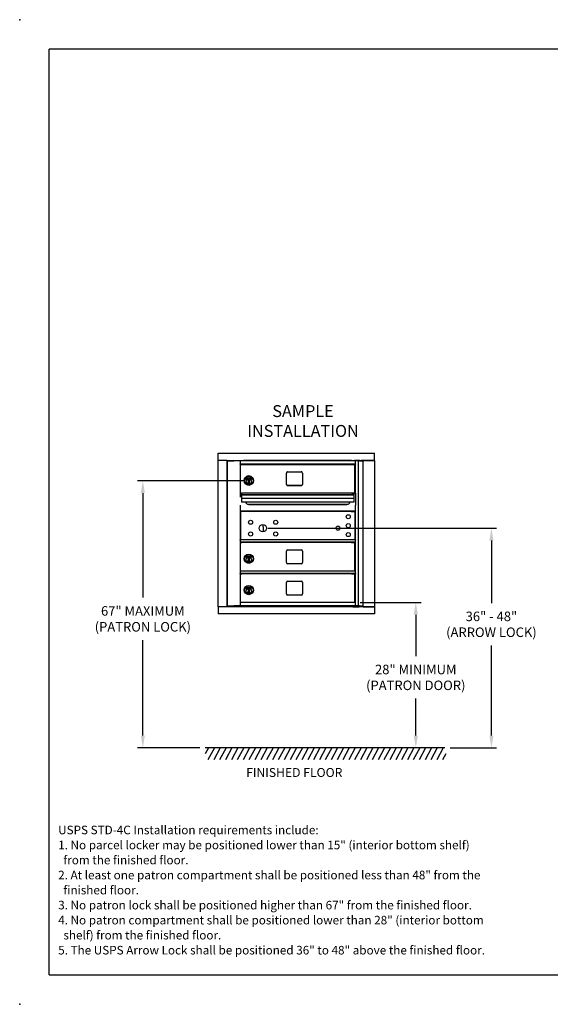
# Model space of a CAD drawing. Units: inches. Extents: x -98 to 9, y -225 to -142.
# Drawn here: x -98 to -53, y -225 to -142 of the extents above; entities that cross this region are included whole.
import ezdxf

# ---------------------------------------------------------------- set-up
doc = ezdxf.new("R2010")
doc.units = ezdxf.units.IN
doc.header["$MEASUREMENT"] = 0
for name, color, linetype in [('Dim', 1, 'Continuous'), ('Text', 7, 'Continuous'), ('Title Block', 7, 'Continuous')]:
    doc.layers.add(name, color=color, linetype=linetype)
doc.styles.add('Notes', font='romans.shx', dxfattribs={"height": 0.08})
doc.styles.add('view', font='romans.shx', dxfattribs={"height": 0.1})
doc.dimstyles.get("Standard").update_dxf_attribs({"dimscale": 8, "dimtxt": 0.1, "dimasz": 0.13, "dimexe": 0.055, "dimexo": 0.055, "dimgap": 0.09, "dimtad": 0, "dimtih": 1, "dimtoh": 1, "dimdec": 4, "dimzin": 0, "dimdsep": 46, "dimlunit": 5, "dimtxsty": 'Standard', "dimcen": 0.09, "dimadec": 0, "dimazin": 1, "dimtfac": 1, "dimtdec": 4, "dimtofl": 0, "dimtmove": 0, "dimatfit": 3, "dimfxl": 1, "dimtolj": 1, "dimtzin": 0, "dimarcsym": 0})

# ---------------------------------------------------------------- blocks, each defined once
blk = doc.blocks.new('*D1')
at = {"layer": 'Defpoints', "color": 0}
for p in [(-87.308, -180.579), (-78.426, -180.579), (-82.084, -203.028)]:
    blk.add_point(p, dxfattribs=at)
at = {"layer": 'Dim', "color": 0, "lineweight": -2}
for p, q in [((-78.866, -180.579), (-87.748, -180.579)), ((-87.308, -181.619), (-87.308, -190.402)), ((-87.308, -201.988), (-87.308, -193.975)), ((-82.524, -203.028), (-87.748, -203.028))]:
    blk.add_line(p, q, dxfattribs=at)
at = {"layer": 'Dim', "color": 0}
for points in [[(-87.481, -181.619), (-87.135, -181.619), (-87.308, -180.579)], [(-87.481, -201.988), (-87.135, -201.988), (-87.308, -203.028)]]:
    blk.add_solid(points, dxfattribs=at)
at = {"layer": 'Dim', "color": 0, "insert": (-87.308, -192.188), "char_height": 0.8, "attachment_point": 5}
blk.add_mtext('\\A1;67" MAXIMUM\\P(PATRON LOCK)', dxfattribs=at)
blk = doc.blocks.new('*D2')
at = {"layer": 'Defpoints', "color": 0}
for p in [(-69.507, -190.805), (-64.381, -190.805), (-64.381, -203.028)]:
    blk.add_point(p, dxfattribs=at)
at = {"layer": 'Dim', "color": 0, "lineweight": -2}
for p, q in [((-69.067, -190.805), (-63.941, -190.805)), ((-64.381, -191.845), (-64.381, -195.318)), ((-64.381, -201.988), (-64.381, -198.891))]:
    blk.add_line(p, q, dxfattribs=at)
at = {"layer": 'Dim', "color": 0}
for points in [[(-64.554, -191.845), (-64.207, -191.845), (-64.381, -190.805)], [(-64.554, -201.988), (-64.207, -201.988), (-64.381, -203.028)]]:
    blk.add_solid(points, dxfattribs=at)
at = {"layer": 'Dim', "color": 0, "insert": (-64.381, -197.105), "char_height": 0.8, "attachment_point": 5}
blk.add_mtext('\\A1;28" MINIMUM\\P(PATRON DOOR)', dxfattribs=at)
blk = doc.blocks.new('*D3')
at = {"layer": 'Defpoints', "color": 0}
for p in [(-77.237, -184.565), (-58.028, -184.565), (-61.931, -203.028)]:
    blk.add_point(p, dxfattribs=at)
at = {"layer": 'Dim', "color": 0, "lineweight": -2}
for p, q in [((-76.797, -184.565), (-57.588, -184.565)), ((-58.028, -185.605), (-58.028, -190.858)), ((-58.028, -201.988), (-58.028, -194.431)), ((-61.491, -203.028), (-57.588, -203.028))]:
    blk.add_line(p, q, dxfattribs=at)
at = {"layer": 'Dim', "color": 0}
for points in [[(-58.201, -185.605), (-57.855, -185.605), (-58.028, -184.565)], [(-58.201, -201.988), (-57.855, -201.988), (-58.028, -203.028)]]:
    blk.add_solid(points, dxfattribs=at)
at = {"layer": 'Dim', "color": 0, "insert": (-58.028, -192.645), "char_height": 0.8, "attachment_point": 5}
blk.add_mtext('\\A1;36" - 48"\\P(ARROW LOCK)', dxfattribs=at)

msp = doc.modelspace()

# ---------------------------------------------------------------- linework, layer by layer
for p, q in [((-80.98348, -178.27809), (-67.83598, -178.27809)), ((-80.98348, -178.88341), (-80.98348, -178.27809)), ((-67.83598, -178.88341), (-67.83598, -178.27809)), ((-80.98348, -178.88341), (-80.97637, -178.88341)), ((-80.98311, -191.17291), (-80.98311, -178.88341)), ((-80.97637, -178.88341), (-80.97186, -178.88341)), ((-80.2385, -178.88341), (-80.97186, -178.88341)), ((-80.2385, -178.88341), (-80.23237, -178.88341)), ((-80.23237, -178.88341), (-67.83598, -178.88341)), ((-80.21811, -191.17291), (-80.21811, -178.88341)), ((-80.18457, -178.90488), (-80.17484, -178.90488)), ((-80.18457, -191.07909), (-80.18457, -178.90488)), ((-80.17484, -178.90488), (-79.90776, -178.90488)), ((-80.06811, -178.90488), (-80.06811, -178.88341)), ((-79.90776, -178.90488), (-79.65199, -178.90488)), ((-79.88061, -178.90488), (-79.88061, -178.88341)), ((-79.80561, -178.90488), (-79.80561, -178.88341)), ((-79.37591, -178.90488), (-79.65199, -178.90488)), ((-79.12932, -178.90488), (-79.37591, -178.90488)), ((-79.12932, -178.90488), (-79.11807, -178.90488)), ((-79.12155, -178.91613), (-79.12155, -178.90837)), ((-79.12155, -178.91613), (-79.12155, -179.17488)), ((-79.12155, -179.18265), (-79.12155, -179.17488)), ((-69.45777, -178.90488), (-79.11807, -178.90488)), ((-69.45777, -179.18613), (-79.11807, -179.18613)), ((-79.11807, -181.62931), (-79.11807, -179.18613)), ((-79.10127, -179.22393), (-79.10127, -179.22132)), ((-79.10127, -179.22132), (-78.92127, -179.22132)), ((-79.10127, -181.62727), (-79.10127, -179.22393)), ((-78.92127, -179.22132), (-78.92127, -179.2218)), ((-78.92127, -179.2218), (-77.93127, -179.2218)), ((-78.89307, -179.2218), (-78.89307, -179.18613)), ((-78.8778, -179.18613), (-78.8778, -179.2218)), ((-78.84561, -178.90488), (-78.84561, -178.88341)), ((-78.80339, -178.88641), (-78.84561, -178.88641)), ((-70.03393, -179.22311), (-78.83127, -179.22311)), ((-78.80339, -178.90488), (-78.80339, -178.88641)), ((-69.88016, -178.88641), (-78.80339, -178.88641)), ((-77.93127, -179.2218), (-77.93127, -179.22132)), ((-77.93127, -179.22132), (-69.73002, -179.22132)), ((-69.88016, -178.88641), (-69.88016, -178.90488)), ((-69.84177, -178.88641), (-69.88016, -178.88641)), ((-69.84177, -178.90488), (-69.84177, -178.88641)), ((-69.84177, -178.88641), (-69.81735, -178.88641)), ((-69.78824, -178.88641), (-69.81735, -178.88641)), ((-69.79321, -178.90281), (-69.79321, -178.90488)), ((-69.73002, -179.22282), (-69.73002, -179.18613)), ((-69.58902, -179.22282), (-69.58902, -179.18613)), ((-69.10864, -178.88347), (-69.53305, -178.88347)), ((-69.52583, -178.90281), (-69.52583, -178.90488)), ((-69.49527, -181.62678), (-69.49527, -179.22344)), ((-69.45777, -178.90488), (-69.44652, -178.90488)), ((-69.45777, -178.90488), (-69.45777, -178.91613)), ((-69.45777, -179.17488), (-69.45777, -178.91613)), ((-69.45777, -179.17488), (-69.45777, -179.18613)), ((-69.45777, -181.62931), (-69.45777, -179.18613)), ((-69.18027, -178.90488), (-69.44652, -178.90488)), ((-69.18027, -191.07909), (-69.18027, -178.90488)), ((-69.17488, -178.90488), (-69.18027, -178.90488)), ((-69.09981, -178.90488), (-69.17488, -178.90488)), ((-69.07302, -178.88347), (-69.10864, -178.88347)), ((-69.09981, -178.90488), (-68.81652, -178.90488)), ((-69.07302, -178.88347), (-69.06363, -178.88347)), ((-69.07302, -178.88347), (-69.07302, -178.90488)), ((-69.06363, -178.88347), (-69.04302, -178.88347)), ((-69.04302, -178.88347), (-68.99096, -178.88347)), ((-69.04302, -178.90488), (-69.04302, -178.88347)), ((-69.03448, -178.88347), (-69.03448, -178.88341)), ((-68.99096, -178.88347), (-68.98057, -178.88347)), ((-68.96967, -178.88347), (-68.98057, -178.88347)), ((-68.96967, -178.88347), (-68.96907, -178.88347)), ((-68.91564, -178.88347), (-68.96907, -178.88347)), ((-68.96907, -178.88347), (-68.96907, -178.90488)), ((-68.91564, -178.88347), (-68.9058, -178.88347)), ((-68.91148, -178.88347), (-68.91148, -178.88341)), ((-68.87385, -178.88347), (-68.9058, -178.88347)), ((-68.87385, -178.88347), (-68.8721, -178.88347)), ((-68.81652, -178.88347), (-68.8721, -178.88347)), ((-68.8721, -178.88347), (-68.8721, -178.90488)), ((-68.81652, -178.88347), (-68.80527, -178.88347)), ((-68.81652, -178.88347), (-68.81652, -191.17284)), ((-68.72351, -178.88347), (-68.80527, -178.88347)), ((-68.7123, -178.88347), (-68.72351, -178.88347)), ((-68.68977, -178.88347), (-68.7123, -178.88347)), ((-68.68977, -178.88347), (-68.65241, -178.88347)), ((-68.65948, -178.88347), (-68.65948, -178.88341)), ((-67.84677, -178.88347), (-68.65241, -178.88347)), ((-68.53648, -178.88347), (-68.53648, -178.88341)), ((-67.84677, -178.88347), (-67.83552, -178.88347)), ((-67.83552, -178.88347), (-67.83552, -191.17284)), ((-75.24777, -180.90276), (-75.24777, -179.93534)), ((-75.15402, -179.8416), (-73.99902, -179.8416)), ((-73.90527, -179.93534), (-73.90527, -180.90276)), ((-78.80699, -180.57711), (-78.80699, -180.57654)), ((-78.67269, -180.41953), (-78.59412, -180.47678)), ((-78.59412, -180.47682), (-78.67269, -180.41956)), ((-78.45238, -180.81186), (-78.44702, -180.51666)), ((-78.45238, -180.81175), (-78.38153, -180.81304)), ((-78.38153, -180.81315), (-78.45238, -180.81186)), ((-78.44702, -180.51666), (-78.37616, -180.51795)), ((-78.37616, -180.51795), (-78.38153, -180.81315)), ((-78.38153, -180.81304), (-78.37616, -180.51795)), ((-78.38153, -180.81304), (-78.38153, -180.81315)), ((-78.23505, -180.4759), (-78.15591, -180.41956)), ((-78.15591, -180.4196), (-78.23505, -180.47594)), ((-78.19358, -180.70205), (-78.19734, -180.70197)), ((-78.19613, -180.63539), (-78.19215, -180.63548)), ((-78.19241, -180.64759), (-78.19333, -180.69039)), ((-78.19215, -180.63548), (-78.19215, -180.63563)), ((-78.02156, -180.57711), (-78.02156, -180.57654)), ((-75.15402, -180.99612), (-73.99902, -180.99612)), ((-73.99902, -180.9965), (-75.15402, -180.9965)), ((-79.12214, -181.62943), (-79.12214, -181.62948)), ((-79.12214, -181.62948), (-79.12214, -181.96508)), ((-79.12214, -181.62948), (-79.02839, -181.62948)), ((-79.10127, -181.62454), (-79.11807, -181.62454)), ((-79.02839, -181.62948), (-79.02839, -181.63086)), ((-79.02839, -181.63086), (-79.02839, -181.77453)), ((-69.55152, -181.63086), (-79.02839, -181.63086)), ((-79.02839, -181.77453), (-79.02839, -181.79888)), ((-69.55152, -181.77453), (-79.02839, -181.77453)), ((-79.02839, -181.79888), (-79.02839, -182.08118)), ((-69.55152, -181.79888), (-79.02839, -181.79888)), ((-70.03393, -181.62645), (-78.83127, -181.62645)), ((-69.55152, -181.63086), (-69.55152, -181.62948)), ((-69.55152, -181.62948), (-69.45777, -181.62948)), ((-69.55152, -181.77453), (-69.55152, -181.63086)), ((-69.55152, -181.79888), (-69.55152, -181.77453)), ((-69.55152, -182.08118), (-69.55152, -181.79888)), ((-69.45777, -181.62454), (-69.49527, -181.62454)), ((-69.45777, -181.62931), (-69.45777, -181.62948)), ((-69.45777, -181.62948), (-69.45777, -182.63593)), ((-79.11807, -185.55738), (-79.11807, -182.63593)), ((-79.02839, -182.08118), (-79.02839, -182.18413)), ((-69.55152, -182.08118), (-79.02839, -182.08118)), ((-79.02839, -182.19983), (-79.02839, -182.18413)), ((-79.02839, -182.19983), (-79.02839, -182.37942)), ((-79.02839, -182.3841), (-79.02839, -182.37942)), ((-69.55152, -182.3841), (-79.02839, -182.3841)), ((-78.41502, -182.56564), (-70.16502, -182.56564)), ((-70.16502, -182.57065), (-78.41502, -182.57065)), ((-69.55152, -182.18413), (-69.55152, -182.08118)), ((-69.55152, -182.18413), (-69.55152, -182.19983)), ((-69.55152, -182.37942), (-69.55152, -182.19983)), ((-69.55152, -182.37942), (-69.55152, -182.3841)), ((-69.45777, -185.55738), (-69.45777, -182.63593)), ((-69.45777, -183.12921), (-79.11807, -183.12921)), ((-69.88877, -183.16488), (-79.08477, -183.16488)), ((-79.08477, -185.55738), (-79.08477, -183.16488)), ((-78.89307, -183.16488), (-78.89307, -183.12921)), ((-78.87839, -183.12921), (-78.87839, -183.16488)), ((-69.81415, -183.16488), (-69.88877, -183.16488)), ((-69.81415, -183.16488), (-69.47352, -183.16488)), ((-69.73002, -183.16488), (-69.73002, -183.12921)), ((-69.58902, -183.16488), (-69.58902, -183.12921)), ((-69.47352, -185.55738), (-69.47352, -183.16488)), ((-77.20004, -184.44872), (-77.20004, -184.26092)), ((-77.20004, -184.44872), (-77.20004, -184.86935)), ((-79.12155, -185.56863), (-79.12155, -185.56087)), ((-79.12155, -185.56863), (-79.12155, -185.73012)), ((-79.12155, -185.73918), (-79.12155, -185.73012)), ((-69.45777, -185.55738), (-79.11807, -185.55738)), ((-79.11807, -188.18238), (-79.11807, -185.74446)), ((-69.45777, -185.74488), (-79.11807, -185.74488)), ((-79.10127, -185.77884), (-78.99701, -185.77884)), ((-79.10127, -188.18238), (-79.10127, -185.77884)), ((-78.83127, -185.77884), (-78.99701, -185.77884)), ((-78.89307, -185.77884), (-78.89307, -185.74488)), ((-78.8778, -185.74488), (-78.8778, -185.77884)), ((-70.03393, -185.77884), (-78.83127, -185.77884)), ((-69.79198, -185.77884), (-70.03393, -185.77884)), ((-69.79198, -185.77884), (-69.49527, -185.77884)), ((-69.73002, -185.77884), (-69.73002, -185.74488)), ((-69.58902, -185.77884), (-69.58902, -185.74488)), ((-69.49527, -188.18238), (-69.49527, -185.77884)), ((-69.45777, -185.55738), (-69.45777, -185.56863)), ((-69.45777, -185.73012), (-69.45777, -185.56863)), ((-69.45777, -185.73012), (-69.45777, -185.74446)), ((-69.45777, -188.18238), (-69.45777, -185.74446)), ((-75.24777, -187.45863), (-75.24777, -186.49113)), ((-75.15402, -186.39738), (-73.99902, -186.39738)), ((-73.90527, -186.49113), (-73.90527, -187.45863)), ((-78.59412, -187.02987), (-78.67269, -186.97261)), ((-78.45238, -187.36498), (-78.44702, -187.06975)), ((-78.38153, -187.36627), (-78.45238, -187.36498)), ((-78.44702, -187.06975), (-78.37616, -187.07104)), ((-78.37616, -187.07104), (-78.38153, -187.36627)), ((-78.15591, -186.97265), (-78.23505, -187.02899)), ((-78.19745, -187.25591), (-78.19358, -187.25599)), ((-78.19215, -187.18957), (-78.19602, -187.18949)), ((-78.19333, -187.24418), (-78.19358, -187.25599)), ((-78.19241, -187.20138), (-78.19333, -187.24418)), ((-78.19215, -187.18957), (-78.19241, -187.20138)), ((-73.99902, -187.55238), (-75.15402, -187.55238)), ((-79.12155, -188.19363), (-79.12155, -188.18587)), ((-79.12155, -188.19363), (-79.12155, -188.35512)), ((-79.12155, -188.36418), (-79.12155, -188.35512)), ((-69.45777, -188.18238), (-79.11807, -188.18238)), ((-79.11807, -190.81476), (-79.11807, -188.36946)), ((-69.45777, -188.36988), (-79.11807, -188.36988)), ((-79.10127, -188.41121), (-78.99701, -188.41121)), ((-79.10127, -190.81476), (-79.10127, -188.41121)), ((-78.83127, -188.41121), (-78.99701, -188.41121)), ((-78.89307, -188.41121), (-78.89307, -188.36988)), ((-78.8778, -188.36988), (-78.8778, -188.41121)), ((-70.03393, -188.41121), (-78.83127, -188.41121)), ((-69.79198, -188.41121), (-70.03393, -188.41121)), ((-69.79198, -188.41121), (-69.49527, -188.41121)), ((-69.73002, -188.41121), (-69.73002, -188.36988)), ((-69.58902, -188.41121), (-69.58902, -188.36988)), ((-69.49527, -190.81476), (-69.49527, -188.41121)), ((-69.45777, -188.18238), (-69.45777, -188.19363)), ((-69.45777, -188.35512), (-69.45777, -188.19363)), ((-69.45777, -188.35512), (-69.45777, -188.36946)), ((-69.45777, -190.81476), (-69.45777, -188.36946)), ((-75.24777, -190.09101), (-75.24777, -189.12351)), ((-75.15402, -189.02976), (-73.99902, -189.02976)), ((-73.90527, -189.12351), (-73.90527, -190.09101)), ((-78.59412, -189.66225), (-78.67269, -189.60499)), ((-78.45238, -189.99736), (-78.44702, -189.70213)), ((-78.38153, -189.99864), (-78.45238, -189.99736)), ((-78.44702, -189.70213), (-78.37616, -189.70342)), ((-78.37616, -189.70342), (-78.38153, -189.99864)), ((-78.15591, -189.60502), (-78.23505, -189.66136)), ((-78.19745, -189.88829), (-78.19358, -189.88837)), ((-78.19215, -189.82195), (-78.19602, -189.82186)), ((-78.19333, -189.87656), (-78.19358, -189.88837)), ((-78.19241, -189.83376), (-78.19333, -189.87656)), ((-78.19215, -189.82195), (-78.19241, -189.83376)), ((-73.99902, -190.18476), (-75.15402, -190.18476)), ((-80.18457, -191.07909), (-80.17484, -191.07909)), ((-80.17484, -191.07909), (-79.90776, -191.07909)), ((-80.06811, -191.17291), (-80.06811, -191.07909)), ((-79.90776, -191.07909), (-79.65199, -191.07909)), ((-79.88061, -191.17291), (-79.88061, -191.07909)), ((-79.80561, -191.17291), (-79.80561, -191.07909)), ((-79.37591, -191.07909), (-79.65199, -191.07909)), ((-79.12932, -191.07909), (-79.37591, -191.07909)), ((-79.30678, -191.08278), (-79.30678, -191.07909)), ((-79.24182, -191.07909), (-79.24182, -191.08278)), ((-79.12932, -191.07909), (-79.12155, -191.07909)), ((-79.12155, -190.82601), (-79.12155, -190.81824)), ((-79.12155, -190.82601), (-79.12155, -191.07738)), ((-79.12155, -191.08863), (-79.12155, -191.07738)), ((-69.45777, -190.81476), (-79.11807, -190.81476)), ((-69.45777, -190.81476), (-69.45777, -190.82601)), ((-69.45777, -191.07738), (-69.45777, -190.82601)), ((-69.45777, -191.07738), (-69.45777, -191.08863)), ((-69.45777, -191.07909), (-69.44652, -191.07909)), ((-69.18027, -191.07909), (-69.44652, -191.07909)), ((-69.17488, -191.07909), (-69.18027, -191.07909)), ((-69.12256, -191.07909), (-69.17488, -191.07909)), ((-69.14802, -191.17284), (-69.14802, -191.07909)), ((-69.12256, -191.07909), (-68.81652, -191.07909)), ((-80.97637, -191.17291), (-80.98387, -191.17291)), ((-80.98387, -191.17291), (-80.98387, -191.77822)), ((-67.83637, -191.77822), (-80.98387, -191.77822)), ((-80.97637, -191.17291), (-80.97186, -191.17291)), ((-80.2385, -191.17291), (-80.97186, -191.17291)), ((-80.2385, -191.17291), (-80.23237, -191.17291)), ((-67.83637, -191.17291), (-80.23237, -191.17291)), ((-79.30678, -191.08278), (-79.24182, -191.08278)), ((-69.45777, -191.08863), (-79.12155, -191.08863)), ((-78.84561, -191.17291), (-78.84561, -191.08863)), ((-69.84177, -191.17291), (-69.84177, -191.08863)), ((-69.70668, -191.17291), (-69.70668, -191.08863)), ((-69.67302, -191.08863), (-69.67302, -191.17284)), ((-69.66177, -191.17284), (-69.67302, -191.17284)), ((-69.67302, -191.17291), (-69.67302, -191.17284)), ((-69.66177, -191.17284), (-69.14802, -191.17284)), ((-68.81652, -191.17284), (-69.14802, -191.17284)), ((-69.03448, -191.17284), (-69.03448, -191.17291)), ((-68.91148, -191.17284), (-68.91148, -191.17291)), ((-68.80527, -191.17284), (-68.81652, -191.17284)), ((-68.80527, -191.17284), (-68.72351, -191.17284)), ((-68.72351, -191.17284), (-68.7123, -191.17284)), ((-68.7123, -191.17284), (-68.68977, -191.17284)), ((-68.65241, -191.17284), (-68.68977, -191.17284)), ((-68.65948, -191.17284), (-68.65948, -191.17291)), ((-68.65241, -191.17284), (-67.84677, -191.17284)), ((-68.53648, -191.17284), (-68.53648, -191.17291)), ((-67.83552, -191.17284), (-67.84677, -191.17284)), ((-67.83637, -191.17291), (-67.83637, -191.77822)), ((-61.93127, -203.02822), (-82.08384, -203.02823)), ((-81.79486, -203.02823), (-82.06519, -203.52823)), ((-81.30196, -203.02823), (-81.84262, -204.02823)), ((-80.80906, -203.02823), (-81.34972, -204.02823)), ((-80.31616, -203.02823), (-80.85682, -204.02823)), ((-79.82325, -203.02823), (-80.36391, -204.02823)), ((-79.33035, -203.02823), (-79.87101, -204.02823)), ((-78.83745, -203.02823), (-79.37811, -204.02823)), ((-78.34455, -203.02823), (-78.88521, -204.02823)), ((-77.85164, -203.02823), (-78.3923, -204.02823)), ((-77.35874, -203.02823), (-77.8994, -204.02823)), ((-76.86584, -203.02823), (-77.4065, -204.02823)), ((-76.37294, -203.02823), (-76.9136, -204.02823)), ((-75.88003, -203.02823), (-76.42069, -204.02823)), ((-75.38713, -203.02823), (-75.92779, -204.02823)), ((-74.89423, -203.02823), (-75.43489, -204.02823)), ((-74.40133, -203.02823), (-74.94199, -204.02823)), ((-73.90843, -203.02823), (-74.44909, -204.02823)), ((-73.41552, -203.02823), (-73.95618, -204.02823)), ((-72.92262, -203.02823), (-73.46328, -204.02823)), ((-72.42972, -203.02823), (-72.97038, -204.02823)), ((-71.93682, -203.02823), (-72.47748, -204.02823)), ((-71.44391, -203.02823), (-71.98457, -204.02823)), ((-70.95101, -203.02823), (-71.49167, -204.02823)), ((-70.45811, -203.02823), (-70.99877, -204.02823)), ((-69.96521, -203.02823), (-70.50587, -204.02823)), ((-69.47231, -203.02823), (-70.01297, -204.02823)), ((-68.9794, -203.02823), (-69.52006, -204.02823)), ((-68.4865, -203.02823), (-69.02716, -204.02823)), ((-67.9936, -203.02823), (-68.53426, -204.02823)), ((-67.5007, -203.02823), (-68.04136, -204.02823)), ((-67.00779, -203.02823), (-67.54845, -204.02823)), ((-66.51489, -203.02823), (-67.05555, -204.02823)), ((-66.02199, -203.02823), (-66.56265, -204.02823)), ((-65.52909, -203.02823), (-66.06975, -204.02823)), ((-65.03619, -203.02823), (-65.57685, -204.02823)), ((-64.54328, -203.02823), (-65.08394, -204.02823)), ((-64.05038, -203.02823), (-64.59104, -204.02823)), ((-63.55748, -203.02823), (-64.09814, -204.02823)), ((-63.06458, -203.02823), (-63.60524, -204.02823)), ((-62.57167, -203.02823), (-63.11233, -204.02823)), ((-62.07877, -203.02823), (-62.61943, -204.02823)), ((-61.8562, -203.52823), (-62.12653, -204.02823))]:
    msp.add_line(p, q)
at = {"flags": 128}
for points in [[(-78.1942, -180.66871), (-78.19566, -180.69026), (-78.19921, -180.71157), (-78.20484, -180.73242), (-78.21248, -180.75262), (-78.22208, -180.77197), (-78.23351, -180.7903), (-78.24669, -180.80741), (-78.26149, -180.82314), (-78.27775, -180.83736), (-78.29533, -180.84991), (-78.31406, -180.86067), (-78.33375, -180.86955), (-78.35421, -180.87646), (-78.37526, -180.88132), (-78.39668, -180.8841), (-78.41827, -180.88477), (-78.43982, -180.88332), (-78.46113, -180.87976), (-78.48198, -180.87413), (-78.50218, -180.86649), (-78.52154, -180.8569), (-78.53986, -180.84546), (-78.55697, -180.83228), (-78.57271, -180.81749), (-78.58692, -180.80122), (-78.59948, -180.78365), (-78.61024, -180.76492), (-78.61912, -180.74523), (-78.62603, -180.72477), (-78.63089, -180.70373), (-78.63367, -180.68231), (-78.63434, -180.66072), (-78.63289, -180.63917), (-78.62933, -180.61787), (-78.6237, -180.59701), (-78.61606, -180.57681), (-78.60647, -180.55746), (-78.59503, -180.53914), (-78.58185, -180.52202), (-78.56706, -180.50629), (-78.55079, -180.49208), (-78.53321, -180.47953), (-78.51449, -180.46876), (-78.49479, -180.45989), (-78.47433, -180.45298), (-78.45328, -180.44811), (-78.43186, -180.44533), (-78.41027, -180.44466), (-78.38872, -180.44611), (-78.36742, -180.44967), (-78.34656, -180.4553), (-78.32636, -180.46294), (-78.30701, -180.47253), (-78.28869, -180.48397), (-78.27157, -180.49715), (-78.25583, -180.51194), (-78.24162, -180.52821), (-78.22907, -180.54579), (-78.2183, -180.56451), (-78.20943, -180.5842), (-78.20252, -180.60466), (-78.19765, -180.62571), (-78.19487, -180.64713), (-78.1942, -180.66871)], [(-78.52525, -182.54322), (-78.52098, -182.54499), (-78.51665, -182.54671), (-78.51226, -182.54836), (-78.50782, -182.54995), (-78.50332, -182.55147), (-78.49879, -182.55293), (-78.49421, -182.55431), (-78.4896, -182.55562), (-78.48496, -182.55685), (-78.48029, -182.558), (-78.4756, -182.55908), (-78.47089, -182.56006), (-78.46617, -182.56097), (-78.46144, -182.56179), (-78.45671, -182.56253), (-78.45199, -182.56319), (-78.44728, -182.56377), (-78.44258, -182.56427), (-78.4379, -182.56469), (-78.43325, -182.56503), (-78.42863, -182.5653), (-78.42405, -182.56549), (-78.41951, -182.5656), (-78.41502, -182.56564)], [(-70.16502, -182.56564), (-70.16053, -182.5656), (-70.15599, -182.56549), (-70.15141, -182.5653), (-70.14679, -182.56503), (-70.14214, -182.56469), (-70.13747, -182.56427), (-70.13277, -182.56377), (-70.12805, -182.56319), (-70.12333, -182.56253), (-70.1186, -182.56179), (-70.11387, -182.56097), (-70.10915, -182.56006), (-70.10445, -182.55908), (-70.09976, -182.558), (-70.09509, -182.55685), (-70.09044, -182.55562), (-70.08583, -182.55431), (-70.08126, -182.55293), (-70.07672, -182.55147), (-70.07223, -182.54995), (-70.06778, -182.54836), (-70.06339, -182.54671), (-70.05906, -182.54499), (-70.05479, -182.54322)]]:
    msp.add_lwpolyline(points, dxfattribs=at)
for centre, radius in [((-70.05592, -183.60561), 0.17135), ((-78.25642, -184.07313), 0.17135), ((-77.22517, -184.56513), 0.30525), ((-76.14742, -184.07268), 0.17135), ((-70.91317, -184.56526), 0.17135), ((-70.05592, -184.35561), 0.17135), ((-78.25642, -185.05713), 0.17135), ((-76.14742, -185.05713), 0.17135), ((-70.05592, -185.10561), 0.17135), ((-78.41427, -187.13238), 0.39272), ((-78.41427, -187.13238), 0.36024), ((-78.41427, -187.21801), 0.22441), ((-78.41427, -187.21801), 0.22011), ((-78.41427, -189.76476), 0.39272), ((-78.41427, -189.76476), 0.36024), ((-78.41427, -189.85039), 0.22441), ((-78.41427, -189.85039), 0.22011)]:
    msp.add_circle(centre, radius)
for centre, radius, start, end in [((-78.80339, -178.92479), 0.03839, 90, 148.7502699), ((-72.29073, -178.90117), 0.04429, 156.3551221, 160.5287794), ((-72.18232, -178.90117), 0.04429, 19.4712206, 23.6448779), ((-71.69823, -178.90117), 0.04429, 156.3551221, 160.5287794), ((-71.58982, -178.90117), 0.04429, 19.4712206, 23.6448779), ((-71.46948, -178.90117), 0.04429, 156.3551221, 160.5287794), ((-71.36107, -178.90117), 0.04429, 19.4712206, 23.6448779), ((-70.86048, -178.90117), 0.04429, 156.3551221, 160.5287794), ((-70.75207, -178.90117), 0.04429, 19.4712206, 23.6448779), ((-70.41573, -178.90117), 0.04429, 156.3551221, 160.5287794), ((-70.30732, -178.90117), 0.04429, 19.4712206, 23.6448779), ((-69.88016, -178.92479), 0.03839, 31.2497301, 90), ((-69.76369, -178.90281), 0.02953, 138.9133231, 180), ((-69.55536, -178.90281), 0.02953, 0, 41.0866769), ((-78.41427, -187.10678), 0.29624, 28.5899071, 151.4100929), ((-78.41427, -187.13376), 0.20125, 31.9376523, 148.3624242), ((-75.15402, -186.49113), 0.09375, 90, 180), ((-73.99902, -186.49113), 0.09375, 0, 90), ((-78.66921, -186.96784), 0.00591, 151.4100929, 233.9135465), ((-78.59064, -187.0251), 0.00591, 233.9135465, 328.3624242), ((-78.23847, -187.02418), 0.00591, 211.9376523, 305.448315), ((-78.15933, -186.96784), 0.00591, 305.448315, 28.5899071), ((-75.15402, -187.45863), 0.09375, 180, 270), ((-73.99902, -187.45863), 0.09375, 270, 0), ((-75.15402, -189.12351), 0.09375, 90, 180), ((-73.99902, -189.12351), 0.09375, 0, 90), ((-78.66921, -189.60021), 0.00591, 151.4100929, 233.9135465), ((-78.41427, -189.73915), 0.29624, 28.5899071, 151.4100929), ((-78.59064, -189.65748), 0.00591, 233.9135465, 328.3624242), ((-78.41427, -189.76614), 0.20125, 31.9376523, 148.3624242), ((-78.23847, -189.65655), 0.00591, 211.9376523, 305.448315), ((-78.15933, -189.60021), 0.00591, 305.448315, 28.5899071), ((-75.15402, -190.09101), 0.09375, 180, 270), ((-73.99902, -190.09101), 0.09375, 270, 0)]:
    msp.add_arc(centre, radius, start, end)
for centre, major_axis, ratio, start_param, end_param in [((-79.06331, -179.22246), (-0.12, 0), 0.01291508, 1.248884, 2.15611196), ((-78.83127, -179.22698), (-0.3, 0), 0.01291508, 4.71238898, 5.29770462), ((-70.03393, -179.22698), (-0.3, 0), 0.01291508, 3.7742331, 4.71238898), ((-69.65952, -179.22344), (0.16425, 0), 0.01291508, 3.7742331, 7.41036839), ((-69.65952, -179.22344), (0.0735, 0), 0.01291508, 2.74345093, 6.68132703), ((-78.41427, -180.57654), (-0.39272, 0), 0.9999166, 3.14159265, 6.28318531), ((-78.41427, -180.55372), (0.29624, 0), 0.9999166, 0.49898801, 2.64260464), ((-75.15402, -179.93534), (-0.09375, 0), 0.9999166, 4.71238898, 6.28318531), ((-73.99902, -179.93534), (0.09375, 0), 0.9999166, 0, 1.57079633), ((-78.66921, -180.41479), (-0.00477, 0.00348), 0.99997447, 0.13083942, 1.57079633), ((-78.66921, -180.41475), (-0.00591, -0.00002), 0.9999166, 0, 0.93773985), ((-78.41427, -180.66292), (-0.22441, 0), 0.9999166, 0.00450367, 3.13708898), ((-78.59064, -180.47201), (0.00477, -0.00348), 0.99997447, 4.71238898, 6.36083287), ((-78.59064, -180.47205), (0.00503, -0.0031), 0.99996249, 4.63474142, 6.28318531), ((-78.41427, -180.58067), (0.20125, 0), 0.9999166, 0.55741719, 2.58941279), ((-78.41427, -180.5807), (-0.20125, 0), 0.9999166, 3.69900984, 5.73100544), ((-78.23847, -180.47109), (-0.00501, -0.00312), 0.99996327, 0, 1.63206895), ((-78.23847, -180.47113), (-0.00481, -0.00343), 0.9999727, 6.22191269, 7.85398163), ((-78.19333, -180.69024), (-0.00025, -0.01181), 0.00027822, 6.28318424, 7.84106866), ((-78.19241, -180.64744), (0.00025, 0.01181), 0.00027822, 4.69947654, 6.27027287), ((-78.15933, -180.41479), (0.00519, 0.00283), 0.99995479, 4.83209078, 6.28318531), ((-78.15933, -180.41475), (0.00481, 0.00343), 0.9999727, 4.71238898, 5.66126645), ((-75.15402, -180.90237), (-0.09375, 0), 0.9999166, 0, 1.57079633), ((-75.15402, -180.90276), (-0.09375, 0), 0.9999166, 0, 1.57079633), ((-73.99902, -180.90237), (0.09375, 0), 0.9999166, 4.71238898, 6.28318531), ((-73.99902, -180.90276), (0.09375, 0), 0.9999166, 4.71238898, 6.28318531), ((-79.06331, -181.6258), (-0.12, 0), 0.01291508, 1.248884, 2.15611196), ((-78.83127, -181.63033), (-0.3, 0), 0.01291508, 4.71238898, 5.29770462), ((-70.03393, -181.63033), (-0.3, 0), 0.01291508, 3.7742331, 4.71238898), ((-69.65952, -181.62678), (0.16425, 0), 0.01291508, 3.77423309, 6.28318531), ((-78.41502, -182.28943), (-0.28125, 0), 0.9999166, 0.34333311, 1.57079633), ((-78.41502, -182.28449), (-0.28125, 0), 0.9999166, 0.36205153, 1.16808049), ((-70.16502, -182.28943), (0.28125, 0), 0.9999166, 4.71238898, 5.93985219), ((-70.16502, -182.28449), (0.28125, 0), 0.9999166, 5.11510482, 5.92113378)]:
    msp.add_ellipse(centre, major_axis=major_axis, ratio=ratio, start_param=start_param, end_param=end_param)
for centre, major_axis in [((-78.41427, -180.57711), (0.39272, 0)), ((-78.41427, -180.57932), (0.36024, 0)), ((-78.41427, -180.66494), (0.22441, 0))]:
    msp.add_ellipse(centre, major_axis=major_axis, ratio=0.9999166)
at = {"layer": 'Dim'}
for p in [(-97.65271, -141.84992), (-97.65271, -224.56946)]:
    msp.add_point(p, dxfattribs=at)
at = {"layer": 'Title Block'}
for p, q in [((-95.18347, -222.10022), (-95.18347, -144.31916)), ((6.90417, -144.31916), (-95.18347, -144.31916)), ((-95.18347, -222.10022), (6.90417, -222.10022))]:
    msp.add_line(p, q, dxfattribs=at)

# ---------------------------------------------------------------- texts
at = {"layer": 'Dim', "attachment_point": 2, "style": 'view'}
for s, insert, char_height, width in [('SAMPLE\\PINSTALLATION', (-73.85486, -174.23122), 1, 9.4875814), ('FINISHED FLOOR', (-74.58746, -204.71979), 0.75, 9.0177605)]:
    msp.add_mtext(s, dxfattribs=dict(at, insert=insert, char_height=char_height, width=width))
at = {"layer": 'Text', "insert": (-94.41956, -209.56264), "char_height": 0.7211704, "width": 46.658709, "attachment_point": 1, "line_spacing_factor": 1.05, "style": 'Notes'}
msp.add_mtext('{\\Fsimplex|c0;USPS STD-4C Installation requirements include:\\P1. No parcel locker may be positioned lower than 15" (interior bottom shelf) \\P  from the finished floor.\\P2. At least one patron compartment shall be positioned less than 48" from the\\P  finished floor.  \\P3. No patron lock shall be positioned higher than 67" from the finished floor.\\P4. No patron compartment shall be positioned lower than 28" (interior bottom\\P  shelf) from the finished floor.\\P5. The USPS Arrow Lock shall be positioned 36" to 48" above the finished floor.}', dxfattribs=at)

# ---------------------------------------------------------------- dimensions: what is measured, and where the dimension line sits
at = {"layer": 'Dim'}
for base, p1, p2, text, picture, middle in [((-87.30807, -180.57945), (-82.08384, -203.02823), (-78.42575, -180.57945), '67" MAXIMUM\\P(PATRON LOCK)', '*D1', (-87.30807, -192.18824)), ((-58.02809, -184.56526), (-61.93127, -203.02822), (-77.23664, -184.56526), '36" - 48"\\P(ARROW LOCK)', '*D3', (-58.02809, -192.64467)), ((-64.38053, -190.80522), (-64.38053, -203.02822), (-69.50675, -190.80522), '28" MINIMUM\\P(PATRON DOOR)', '*D2', (-64.38053, -197.10483))]:
    dim = msp.add_linear_dim(base=base, p1=p1, p2=p2, angle=90, text=text, dimstyle='Standard', override={"dimpost": '"'}, dxfattribs=at)
    dim.commit()
    dim.dimension.update_dxf_attribs({"geometry": picture, "text_midpoint": middle, "dimtype": 160})

doc.saveas('drawing.dxf')
